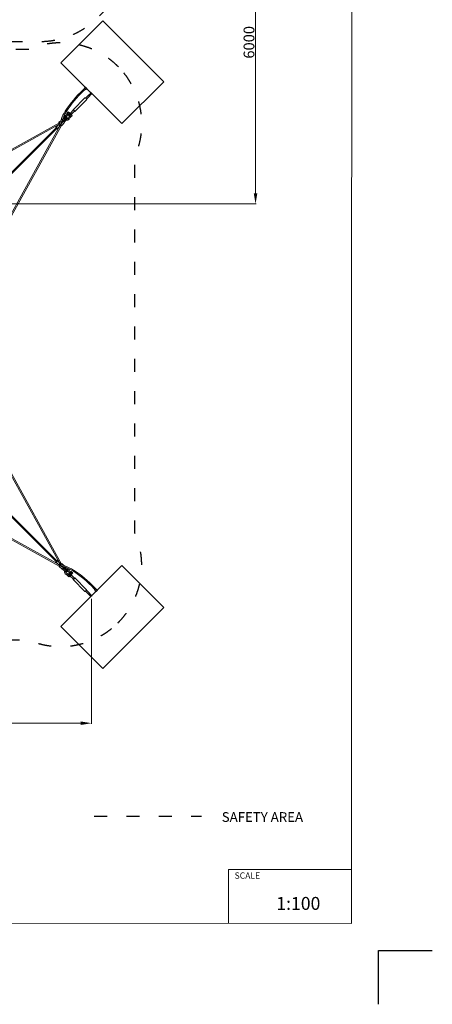
# Model space of a CAD drawing. Units: millimetres. Extents: x 12787 to 34796, y -2374 to 28330.
# Drawn here: x 27133 to 34787, y -2374 to 15899 of the extents above; entities that cross this region are included whole.
import ezdxf

# ---------------------------------------------------------------- set-up
doc = ezdxf.new("R2010")
doc.units = ezdxf.units.MM
doc.linetypes.add('ACAD_ISO03W100', pattern=[30, 12, -18])
doc.layers.add('InterSystem - drawing', color=7, linetype='Continuous')
for name, color, linetype, lineweight in [('InterSystem-description', 7, 'Continuous', 13), ('InterSystem-dimension', 7, 'Continuous', 5), ('InterSystem-safety area', 7, 'ACAD_ISO03W100', 30), ('LINARIUM_Nr_Pióra__7', 7, 'Continuous', 0)]:
    doc.layers.add(name, color=color, linetype=linetype, lineweight=lineweight)
doc.styles.add('arial', font='arial.ttf')
doc.dimstyles.new('IS_1-50(mm)', dxfattribs={"dimtxt": 200, "dimasz": 200, "dimexe": 10, "dimexo": 50, "dimgap": 20, "dimtad": 1, "dimdec": 0, "dimrnd": 0.5, "dimzin": 0, "dimtxsty": 'arial', "dimcen": 100, "dimclrd": 256, "dimclre": 256, "dimclrt": 256, "dimadec": 1, "dimazin": 0, "dimtfac": 1, "dimtdec": 0, "dimtmove": 0, "dimatfit": 3, "dimfxl": 0, "dimtolj": 1, "dimtzin": 0, "dimlwd": -1, "dimlwe": -1, "dimarcsym": 0})

# ---------------------------------------------------------------- blocks, each defined once
blk = doc.blocks.new('layout_A4')
at = {"layer": 'InterSystem - drawing'}
blk.add_lwpolyline([(9745.1, -14601.7), (9745.4, -14101.7), (10245.4, -14102)], dxfattribs=at)
at = {"layer": 'InterSystem-description'}
blk.add_lwpolyline([(9495.6, -13851.5), (-4.4, -13850), (0, 0), (9500, -1.5)], close=True, dxfattribs=at)
at = {"layer": 'InterSystem-description', "linetype": 'Continuous', "flags": 128}
for points in [[(8354.3, -13851.1), (8354.4, -13351.1)], [(8354.4, -13351.1), (9495.8, -13351.5)]]:
    blk.add_lwpolyline(points, dxfattribs=at)
at = {"layer": 'InterSystem-description', "linetype": 'Continuous', "insert": (8411.6, -13377.9), "char_height": 58.37, "attachment_point": 1, "rotation": 359.98176, "style": 'arial'}
blk.add_mtext('SCALE', dxfattribs=at)
at = {"layer": 'InterSystem-description', "insert": (8798.4, -13605.3), "char_height": 120, "attachment_point": 1, "rotation": 359.98176, "style": 'arial'}
blk.add_mtext('1:100', dxfattribs=at)
blk = doc.blocks.new('*D3')
at = {"layer": 'Defpoints', "color": 0}
for p in [(19129, 5201), (28463, 5201), (28463, 2843)]:
    blk.add_point(p, dxfattribs=at)
at = {"layer": 'InterSystem-dimension'}
for p, q in [((19129, 5151), (19129, 2833)), ((28463, 5151), (28463, 2833)), ((19329, 2843), (28263, 2843))]:
    blk.add_line(p, q, dxfattribs=at)
for points in [[(19329, 2876), (19329, 2810), (19129, 2843)], [(28263, 2810), (28263, 2876), (28463, 2843)]]:
    blk.add_solid(points, dxfattribs=at)
at = {"layer": 'InterSystem-dimension', "insert": (23796, 2965), "char_height": 200, "attachment_point": 5, "style": 'arial'}
blk.add_mtext('\\A1;9334', dxfattribs=at)
blk = doc.blocks.new('har meron 2')
at = {"layer": 'InterSystem-safety area', "ltscale": 20, "flags": 128}
blk.add_lwpolyline([(7256, -3538, 0.198912), (6817, -2478), (4779, -439, 0.198912), (3718, 0), (-3718, 0, 0.198912), (-4779, -439), (-6817, -2477, 0.198912), (-7256, -3538), (-7256, -5318, 0.198912), (-6817, -6379), (-4779, -8417, 0.198912), (-3718, -8856), (3718, -8856, 0.198912), (4779, -8417), (6817, -6378, 0.198912), (7256, -5318)], format="xyb", close=True, dxfattribs=at)
blk = doc.blocks.new('ben nevis')
at = {"layer": 'InterSystem-safety area', "ltscale": 20, "flags": 128}
for points in [[(7299, -7708, 0.310326), (6345, -6302), (1405, -1362, 0.310481), (-8, -401)], [(-7299, -7692, 0.310326), (-6345, -9098), (-1405, -14038, 0.310481), (8, -14999)], [(-8, -14999, 0.310326), (1398, -14045), (6338, -9105, 0.310481), (7299, -7692)]]:
    blk.add_lwpolyline(points, format="xyb", dxfattribs=at)
at = {"layer": 'LINARIUM_Nr_Pióra__7', "linetype": 'Continuous'}
for p, q in [((5782, -7711), (5758, -7711)), ((5786, -7718), (5782, -7711)), ((5788, -7711), (5782, -7711)), ((5783, -7731), (5784, -7733)), ((5784, -7730), (5785, -7726)), ((5784, -7733), (5785, -7735)), ((5785, -7726), (5786, -7718)), ((5785, -7735), (5786, -7735)), ((5786, -7735), (5860, -7731)), ((5786, -7735), (5788, -7733)), ((5788, -7710), (5809, -7708)), ((5789, -7713), (5788, -7710)), ((5788, -7710), (5788, -7711)), ((5788, -7731), (5789, -7727)), ((5788, -7733), (5788, -7731)), ((5789, -7718), (5789, -7713)), ((5789, -7722), (5789, -7718)), ((5789, -7727), (5789, -7722)), ((5809, -7708), (5839, -7700)), ((5834, -7693), (5811, -7692)), ((5811, -7692), (5812, -7692)), ((5852, -7695), (5834, -7693)), ((5839, -7700), (5852, -7695)), ((5858, -7696), (5854, -7697)), ((5859, -7698), (5858, -7696)), ((5861, -7701), (5859, -7698)), ((5860, -7731), (5861, -7730)), ((5862, -7705), (5861, -7701)), ((5861, -7730), (5862, -7727)), ((5862, -7709), (5862, -7705)), ((5863, -7714), (5862, -7709)), ((5862, -7727), (5863, -7719)), ((5863, -7719), (5863, -7714)), ((-33, -13484), (-35, -13485)), ((-35, -13485), (-35, -13486)), ((-35, -13486), (-33, -13488)), ((-35, -13486), (-31, -13560)), ((-31, -13483), (-33, -13484)), ((-33, -13488), (-31, -13488)), ((-31, -13488), (-27, -13489)), ((-30, -13484), (-26, -13485)), ((-27, -13489), (-22, -13489)), ((-26, -13485), (-18, -13486)), ((-22, -13489), (-18, -13489)), ((-18, -13486), (-11, -13482)), ((-18, -13489), (-13, -13489)), ((-13, -13489), (-10, -13488)), ((-11, -13482), (-11, -13458)), ((-11, -13488), (-11, -13482)), ((-10, -13488), (-11, -13488)), ((-10, -13488), (-8, -13509)), ((-8, -13509), (0, -13539)), ((7, -13534), (8, -13511)), ((8, -13511), (8, -13512)), ((-31, -13560), (-30, -13561)), ((-30, -13561), (-27, -13562)), ((-27, -13562), (-19, -13563)), ((-19, -13563), (-14, -13563)), ((-14, -13563), (-9, -13562)), ((-9, -13562), (-5, -13562)), ((-5, -13562), (-1, -13561)), ((-1, -13561), (2, -13559)), ((0, -13539), (5, -13552)), ((2, -13559), (4, -13558)), ((4, -13558), (3, -13554)), ((5, -13552), (7, -13534))]:
    blk.add_line(p, q, dxfattribs=at)
at = {"layer": 'LINARIUM_Nr_Pióra__7', "linetype": 'Continuous', "flags": 128}
for points in [[(6600, -8500), (6600, -6900)], [(6600, -6900), (7700, -6900)], [(7700, -6900), (7700, -8500)], [(5789, -7671), (3809, -7101)], [(5747, -7682), (3814, -7125)], [(5787, -7665), (5786, -7671)], [(5788, -7661), (5787, -7665)], [(5789, -7659), (5788, -7661)], [(5791, -7657), (5789, -7659)], [(5790, -7675), (5789, -7671)], [(5792, -7657), (5791, -7657)], [(5793, -7658), (5792, -7657)], [(5792, -7657), (5835, -7660)], [(5794, -7661), (5793, -7658)], [(5794, -7665), (5794, -7661)], [(5795, -7669), (5794, -7665)], [(5794, -7676), (5795, -7674)], [(5795, -7674), (5795, -7669)], [(5868, -7670), (5867, -7667)], [(5957, -7674), (5867, -7669)], [(5868, -7674), (5868, -7670)], [(5868, -7679), (5868, -7674)], [(6055, -7659), (6006, -7659)], [(6006, -7659), (6006, -7659)], [(6008, -7660), (6006, -7659)], [(6009, -7662), (6008, -7660)], [(6010, -7664), (6009, -7662)], [(6011, -7667), (6010, -7664)], [(6010, -7677), (6011, -7674)], [(6011, -7659), (6011, -7641)], [(6011, -7641), (6051, -7641)], [(6011, -7670), (6011, -7667)], [(6011, -7674), (6011, -7670)], [(6016, -7641), (6016, -7659)], [(6036, -7659), (6036, -7641)], [(6051, -7641), (6051, -7659)], [(6054, -7682), (6055, -7659)], [(6529, -7548), (6571, -7550)], [(6571, -7571), (6529, -7568)], [(6571, -7546), (6571, -7544)], [(6571, -7544), (6572, -7544)], [(6571, -7550), (6571, -7546)], [(6571, -7554), (6571, -7550)], [(6571, -7559), (6571, -7554)], [(6571, -7564), (6571, -7559)], [(6571, -7568), (6571, -7564)], [(6571, -7572), (6571, -7568)], [(6571, -7576), (6571, -7572)], [(6571, -7578), (6571, -7576)], [(6572, -7579), (6571, -7578)], [(6572, -7544), (6600, -7544)], [(6600, -7579), (6572, -7579)], [(6600, -7544), (6600, -7579)], [(-11, -7767), (-11, -13383)], [(11, -13383), (11, -7767)], [(5683, -7689), (67, -7689)], [(67, -7711), (5683, -7711)], [(3809, -8299), (5783, -7730)], [(5771, -7711), (3814, -8275)], [(5679, -7687), (5678, -7689)], [(5678, -7711), (5680, -7715)], [(5680, -7685), (5679, -7687)], [(5682, -7683), (5680, -7685)], [(5680, -7715), (5682, -7717)], [(5685, -7682), (5682, -7683)], [(5682, -7717), (5685, -7717)], [(5687, -7692), (5683, -7689)], [(5683, -7711), (5687, -7708)], [(5687, -7683), (5685, -7682)], [(5751, -7682), (5685, -7682)], [(5685, -7717), (5687, -7717)], [(5685, -7717), (5751, -7717)], [(5689, -7685), (5687, -7683)], [(5689, -7700), (5687, -7692)], [(5687, -7708), (5689, -7700)], [(5687, -7717), (5689, -7715)], [(5691, -7688), (5689, -7685)], [(5689, -7715), (5691, -7711)], [(5692, -7693), (5691, -7688)], [(5691, -7711), (5692, -7707)], [(5693, -7697), (5692, -7693)], [(5692, -7707), (5693, -7702)], [(5693, -7702), (5693, -7697)], [(5754, -7683), (5751, -7682)], [(5751, -7717), (5754, -7717)], [(5755, -7685), (5754, -7683)], [(5754, -7717), (5755, -7715)], [(5758, -7688), (5755, -7685)], [(5755, -7715), (5757, -7711)], [(5758, -7688), (5756, -7685)], [(5757, -7711), (5759, -7707)], [(5759, -7693), (5758, -7688)], [(5759, -7693), (5758, -7688)], [(5760, -7697), (5759, -7693)], [(5760, -7697), (5759, -7693)], [(5759, -7705), (5760, -7702)], [(5759, -7707), (5760, -7702)], [(5760, -7702), (5760, -7697)], [(5760, -7702), (5760, -7697)], [(5782, -7711), (5771, -7711)], [(5785, -7718), (5782, -7711)], [(5783, -7730), (5785, -7726)], [(5785, -7726), (5785, -7718)], [(5790, -7677), (5790, -7675)], [(5852, -7695), (5863, -7696)], [(5951, -7698), (5861, -7703)], [(5861, -7703), (5912, -7700)], [(5862, -7725), (5951, -7720)], [(5863, -7696), (5864, -7695)], [(5864, -7695), (5866, -7692)], [(5866, -7692), (5867, -7689)], [(5866, -7690), (5955, -7696)], [(5867, -7684), (5868, -7679)], [(5867, -7689), (5867, -7684)], [(5934, -7699), (5935, -7694)], [(6006, -7681), (6006, -7682)], [(6006, -7681), (6008, -7681)], [(6006, -7682), (6054, -7682)], [(6055, -7718), (6006, -7718)], [(6006, -7718), (6006, -7719)], [(6006, -7719), (6008, -7719)], [(6007, -7740), (6006, -7741)], [(6006, -7741), (6006, -7741)], [(6006, -7741), (6055, -7741)], [(6009, -7739), (6007, -7740)], [(6008, -7681), (6009, -7679)], [(6008, -7719), (6009, -7721)], [(6009, -7679), (6010, -7677)], [(6009, -7721), (6010, -7723)], [(6010, -7736), (6009, -7739)], [(6010, -7723), (6011, -7726)], [(6011, -7733), (6010, -7736)], [(6011, -7710), (6011, -7690)], [(6011, -7690), (6059, -7690)], [(6059, -7710), (6011, -7710)], [(6011, -7726), (6011, -7730)], [(6011, -7730), (6011, -7733)], [(6018, -7741), (6018, -7743)], [(6018, -7743), (6042, -7743)], [(6019, -7690), (6019, -7682)], [(6019, -7718), (6019, -7710)], [(6042, -7690), (6042, -7682)], [(6042, -7718), (6042, -7710)], [(6042, -7743), (6042, -7741)], [(6049, -7690), (6050, -7686)], [(6049, -7710), (6049, -7712)], [(6049, -7712), (6051, -7715)], [(6050, -7686), (6053, -7686)], [(6051, -7715), (6054, -7712)], [(6051, -7715), (6143, -7715)], [(6053, -7686), (6054, -7690)], [(6145, -7686), (6053, -7686)], [(6054, -7712), (6054, -7710)], [(6055, -7741), (6055, -7718)], [(6059, -7690), (6059, -7710)], [(6139, -7715), (6141, -7720)], [(6141, -7682), (6140, -7686)], [(6143, -7679), (6141, -7682)], [(6141, -7720), (6143, -7723)], [(6146, -7682), (6143, -7679)], [(6143, -7679), (6453, -7679)], [(6143, -7715), (6146, -7712)], [(6143, -7723), (6146, -7720)], [(6453, -7723), (6143, -7723)], [(6146, -7693), (6145, -7686)], [(6148, -7690), (6146, -7682)], [(6147, -7703), (6146, -7693)], [(6146, -7712), (6147, -7703)], [(6146, -7720), (6148, -7712)], [(6149, -7701), (6148, -7690)], [(6148, -7712), (6149, -7701)], [(6453, -7679), (6456, -7682)], [(6456, -7720), (6453, -7723)], [(6456, -7682), (6458, -7690)], [(6458, -7712), (6456, -7720)], [(6545, -7686), (6457, -7686)], [(6457, -7716), (6545, -7716)], [(6458, -7690), (6459, -7701)], [(6459, -7701), (6458, -7712)], [(6538, -7701), (6540, -7694)], [(6540, -7708), (6538, -7701)], [(6540, -7694), (6546, -7690)], [(6540, -7694), (6540, -7694)], [(6546, -7711), (6540, -7708)], [(6547, -7688), (6545, -7686)], [(6545, -7716), (6547, -7714)], [(6546, -7690), (6548, -7690)], [(6548, -7711), (6546, -7711)], [(6548, -7690), (6547, -7688)], [(6547, -7714), (6548, -7711)], [(6600, -7690), (6548, -7690)], [(6548, -7711), (6600, -7711)], [(6593, -7690), (6594, -7687)], [(6600, -7690), (6593, -7690)], [(6594, -7715), (6593, -7711)], [(6593, -7711), (6600, -7711)], [(6594, -7687), (6596, -7682)], [(6596, -7720), (6594, -7715)], [(6596, -7682), (6600, -7676)], [(6600, -7725), (6596, -7720)], [(6600, -7676), (6600, -7690)], [(6600, -7711), (6600, -7690)], [(6600, -7711), (6600, -7725)], [(7700, -8500), (6600, -8500)], [(-599, -11509), (-30, -13483)], [(29, -13489), (599, -11509)], [(-11, -13471), (-575, -11514)], [(18, -13447), (575, -11514)], [(-30, -13483), (-26, -13485)], [(-26, -13485), (-18, -13485)], [(-18, -13485), (-11, -13482)], [(-15, -13380), (-17, -13382)], [(-17, -13382), (-17, -13385)], [(-17, -13385), (-17, -13387)], [(-17, -13385), (-17, -13451)], [(-17, -13387), (-15, -13389)], [(-17, -13451), (-17, -13454)], [(-17, -13454), (-15, -13455)], [(-11, -13378), (-15, -13380)], [(-15, -13389), (-11, -13391)], [(-15, -13455), (-11, -13457)], [(-11, -13383), (-8, -13387)], [(-11, -13391), (-7, -13392)], [(-11, -13457), (-7, -13459)], [(-11, -13482), (-11, -13471)], [(-8, -13387), (0, -13389)], [(-7, -13392), (-2, -13393)], [(-7, -13459), (-2, -13460)], [(-5, -13459), (-2, -13460)], [(-2, -13393), (3, -13393)], [(-2, -13460), (3, -13460)], [(-2, -13460), (3, -13460)], [(0, -13389), (8, -13387)], [(3, -13393), (7, -13392)], [(3, -13460), (7, -13459)], [(3, -13460), (7, -13459)], [(7, -13392), (12, -13391)], [(7, -13459), (12, -13458)], [(7, -13459), (12, -13458)], [(8, -13387), (11, -13383)], [(13, -13379), (11, -13378)], [(12, -13391), (15, -13389)], [(12, -13458), (15, -13455)], [(12, -13458), (15, -13456)], [(15, -13380), (13, -13379)], [(17, -13382), (15, -13380)], [(15, -13389), (17, -13387)], [(15, -13455), (17, -13454)], [(18, -13385), (17, -13382)], [(17, -13387), (18, -13385)], [(17, -13454), (18, -13451)], [(18, -13451), (18, -13385)], [(23, -13490), (25, -13490)], [(24, -13494), (26, -13495)], [(25, -13490), (29, -13489)], [(26, -13495), (31, -13495)], [(35, -13487), (29, -13486)], [(31, -13495), (35, -13494)], [(39, -13488), (35, -13487)], [(35, -13494), (39, -13494)], [(41, -13489), (39, -13488)], [(39, -13494), (42, -13493)], [(43, -13492), (40, -13535)], [(43, -13491), (41, -13489)], [(42, -13493), (43, -13492)], [(43, -13492), (43, -13491)], [(-25, -13562), (-20, -13651)], [(2, -13651), (-3, -13561)], [(-3, -13561), (0, -13612)], [(1, -13634), (6, -13635)], [(5, -13552), (4, -13563)], [(4, -13563), (5, -13564)], [(10, -13566), (4, -13655)], [(5, -13564), (8, -13566)], [(8, -13566), (11, -13567)], [(11, -13567), (16, -13567)], [(16, -13567), (21, -13568)], [(21, -13568), (26, -13568)], [(26, -13657), (31, -13567)], [(26, -13568), (30, -13568)], [(30, -13568), (33, -13567)], [(-41, -13718), (-43, -13718)], [(-43, -13718), (-43, -13742)], [(-43, -13742), (-41, -13742)], [(-40, -13707), (-41, -13706)], [(-41, -13706), (-41, -13706)], [(-41, -13706), (-41, -13755)], [(-41, -13755), (-18, -13755)], [(-39, -13709), (-40, -13707)], [(-36, -13710), (-39, -13709)], [(-33, -13711), (-36, -13710)], [(-30, -13711), (-33, -13711)], [(-26, -13711), (-30, -13711)], [(-23, -13710), (-26, -13711)], [(-21, -13709), (-23, -13710)], [(-20, -13841), (-23, -13843)], [(-23, -13843), (-20, -13846)], [(-23, -14153), (-23, -13843)], [(-19, -13708), (-21, -13709)], [(-15, -13839), (-20, -13841)], [(-20, -13846), (-12, -13848)], [(-19, -13706), (-19, -13708)], [(-18, -13706), (-19, -13706)], [(-18, -13755), (-18, -13706)], [(-18, -13719), (-10, -13719)], [(-18, -13742), (-10, -13742)], [(-12, -13749), (-15, -13751)], [(-15, -13751), (-12, -13754)], [(-15, -13751), (-15, -13843)], [(-15, -13843), (-12, -13846)], [(-10, -13749), (-12, -13749)], [(-12, -13754), (-10, -13754)], [(-12, -13846), (-3, -13847)], [(-12, -13848), (-1, -13849)], [(-10, -13759), (-10, -13711)], [(-10, -13711), (10, -13711)], [(10, -13759), (-10, -13759)], [(-3, -13847), (7, -13846)], [(-1, -13849), (10, -13848)], [(7, -13846), (14, -13845)], [(10, -13711), (10, -13759)], [(10, -13719), (18, -13719)], [(10, -13742), (18, -13742)], [(10, -13749), (14, -13750)], [(14, -13753), (10, -13754)], [(10, -13848), (18, -13846)], [(14, -13750), (14, -13753)], [(14, -13845), (14, -13753)], [(18, -13841), (14, -13840)], [(19, -13706), (18, -13706)], [(18, -13706), (18, -13754)], [(18, -13754), (41, -13755)], [(21, -13843), (18, -13841)], [(18, -13846), (21, -13843)], [(19, -13706), (19, -13708)], [(19, -13708), (21, -13709)], [(21, -13709), (23, -13710)], [(21, -13843), (21, -14153)], [(23, -13710), (26, -13711)], [(26, -13711), (30, -13711)], [(30, -13711), (33, -13711)], [(33, -13711), (36, -13710)], [(36, -13710), (38, -13709)], [(38, -13709), (40, -13708)], [(40, -13708), (41, -13706)], [(41, -13755), (41, -13706)], [(41, -13706), (41, -13706)], [(41, -13711), (59, -13711)], [(59, -13716), (41, -13716)], [(41, -13736), (59, -13736)], [(59, -13751), (41, -13751)], [(59, -13711), (59, -13751)], [(-20, -14156), (-23, -14153)], [(-12, -14158), (-20, -14156)], [(-16, -14157), (-16, -14245)], [(-16, -14245), (-14, -14247)], [(-14, -14247), (-11, -14248)], [(-1, -14159), (-12, -14158)], [(-11, -14246), (-8, -14240)], [(-11, -14248), (-11, -14246)], [(-11, -14248), (-11, -14300)], [(-8, -14240), (-1, -14238)], [(10, -14158), (-1, -14159)], [(-1, -14238), (6, -14240)], [(6, -14240), (6, -14240)], [(6, -14240), (10, -14246)], [(18, -14156), (10, -14158)], [(10, -14246), (10, -14248)], [(10, -14248), (12, -14247)], [(10, -14300), (10, -14248)], [(12, -14247), (14, -14245)], [(14, -14245), (14, -14157)], [(21, -14153), (18, -14156)], [(129, -14271), (132, -14229)], [(152, -14229), (150, -14271)], [(-800, -15400), (-800, -14300)], [(-800, -14300), (800, -14300)], [(-25, -14300), (-20, -14296)], [(-11, -14300), (-25, -14300)], [(-20, -14296), (-15, -14294)], [(-15, -14294), (-11, -14293)], [(-11, -14293), (-11, -14300)], [(-11, -14300), (10, -14300)], [(10, -14300), (10, -14293)], [(10, -14293), (13, -14294)], [(24, -14300), (10, -14300)], [(13, -14294), (18, -14296)], [(18, -14296), (24, -14300)], [(121, -14272), (122, -14271)], [(121, -14300), (121, -14272)], [(156, -14300), (121, -14300)], [(122, -14271), (124, -14271)], [(124, -14271), (128, -14271)], [(128, -14271), (132, -14271)], [(132, -14271), (136, -14271)], [(136, -14271), (141, -14271)], [(141, -14271), (146, -14271)], [(146, -14271), (150, -14271)], [(150, -14271), (154, -14271)], [(154, -14271), (156, -14271)], [(156, -14271), (156, -14272)], [(156, -14272), (156, -14300)], [(800, -14300), (800, -15400)], [(800, -15400), (-800, -15400)]]:
    blk.add_lwpolyline(points, dxfattribs=at)
for points in [[(5756, -7685, 0.0775), (5854, -7650)], [(5867, -7667, -0.085406), (5759, -7705)], [(5854, -7650, -0.052967), (6022, -7594)], [(6027, -7613, 0.053667), (5867, -7667)], [(5962, -7649, 0.243587), (5921, -7672)], [(5950, -7674, -0.125725), (5964, -7671)], [(5955, -7696, 1.000742), (5957, -7674)], [(5980, -7653, 0.101332), (5962, -7649)], [(5964, -7671, -0.077915), (5972, -7673)], [(5972, -7673, 0.107394), (6006, -7681)], [(6006, -7659, -0.107224), (5980, -7653)], [(6022, -7594, -0.070252), (6529, -7548)], [(6529, -7568, 0.06851), (6027, -7613)], [(5912, -7700, -0.04689), (5913, -7693)], [(5961, -7751, -0.277168), (5917, -7722)], [(5943, -7721, 0.218883), (5964, -7729)], [(5951, -7720, 1.000742), (5951, -7698)], [(5980, -7747, -0.102018), (5961, -7751)], [(5964, -7729, 0.077927), (5972, -7727)], [(5972, -7727, -0.107412), (6006, -7719)], [(6006, -7741, 0.108451), (5980, -7747)], [(33, -13567, -0.085406), (-5, -13459)], [(15, -13456, 0.0775), (50, -13554)], [(-51, -13661, -0.277168), (-22, -13617)], [(-47, -13680, -0.102018), (-51, -13661)], [(-41, -13706, 0.108451), (-47, -13680)], [(-21, -13643, 0.218883), (-29, -13664)], [(-29, -13664, 0.077927), (-27, -13672)], [(-27, -13672, -0.107412), (-19, -13706)], [(-20, -13651, 1.000742), (2, -13651)], [(0, -13612, -0.04689), (7, -13613)], [(4, -13655, 1.000742), (26, -13657)], [(27, -13672, 0.107394), (19, -13706)], [(26, -13650, -0.125725), (29, -13664)], [(29, -13664, -0.077915), (27, -13672)], [(51, -13662, 0.243587), (28, -13621)], [(87, -13727, 0.053667), (33, -13567)], [(41, -13706, -0.107224), (47, -13680)], [(47, -13680, 0.101332), (51, -13662)], [(50, -13554, -0.052967), (106, -13722)], [(132, -14229, 0.06851), (87, -13727)], [(106, -13722, -0.070252), (152, -14229)]]:
    blk.add_lwpolyline(points, format="xyb", dxfattribs=at)
blk = doc.blocks.new('*D7')
at = {"layer": 'Defpoints', "color": 0}
for p in [(23657, 18479), (31508, 18479), (23796, 12479)]:
    blk.add_point(p, dxfattribs=at)
at = {"layer": 'InterSystem-dimension'}
for p, q in [((23707, 18479), (31518, 18479)), ((31508, 12679), (31508, 18279)), ((23846, 12479), (31518, 12479))]:
    blk.add_line(p, q, dxfattribs=at)
for points in [[(31541, 18279), (31475, 18279), (31508, 18479)], [(31475, 12679), (31541, 12679), (31508, 12479)]]:
    blk.add_solid(points, dxfattribs=at)
at = {"layer": 'InterSystem-dimension', "insert": (31386, 15479), "char_height": 200, "attachment_point": 5, "rotation": 90, "style": 'arial'}
blk.add_mtext('\\A1;6000', dxfattribs=at)

msp = doc.modelspace()

# ---------------------------------------------------------------- linework, layer by layer
at = {"layer": 'InterSystem-safety area', "ltscale": 20}
msp.add_line((28515.7, 1118.1), (30504.9, 1118.1), dxfattribs=at)

# ---------------------------------------------------------------- block references
at = {"xscale": 2, "yscale": 2, "zscale": 2}
msp.add_blockref('layout_A4', (14295.9, 26829.4), dxfattribs=at)
msp.add_blockref('har meron 2', (23795.9, 24351.2))
at = {"rotation": 45}
msp.add_blockref('ben nevis', (18351.2, 15312.9), dxfattribs=at)

# ---------------------------------------------------------------- texts
at = {"layer": 'InterSystem-description', "linetype": 'Continuous', "insert": (30881.2, 1191.9), "char_height": 180, "attachment_point": 1, "style": 'arial'}
msp.add_mtext('SAFETY AREA', dxfattribs=at)

# ---------------------------------------------------------------- dimensions: what is measured, and where the dimension line sits
at = {"layer": 'InterSystem-dimension'}
dim = msp.add_linear_dim(base=(31508, 18479.2), p1=(23795.9, 12479.2), p2=(23656.9, 18479.2), angle=90, dimstyle='IS_1-50(mm)', dxfattribs=at)
dim.commit()
dim.dimension.update_dxf_attribs({"geometry": '*D7', "text_midpoint": (31385.9, 15479.2)})
dim = msp.add_linear_dim(base=(28462.8, 2842.9), p1=(19129, 5201.3), p2=(28462.8, 5201.3), dimstyle='IS_1-50(mm)', dxfattribs=at)
dim.commit()
dim.dimension.update_dxf_attribs({"geometry": '*D3', "text_midpoint": (23795.9, 2965.1)})

doc.saveas('drawing.dxf')
